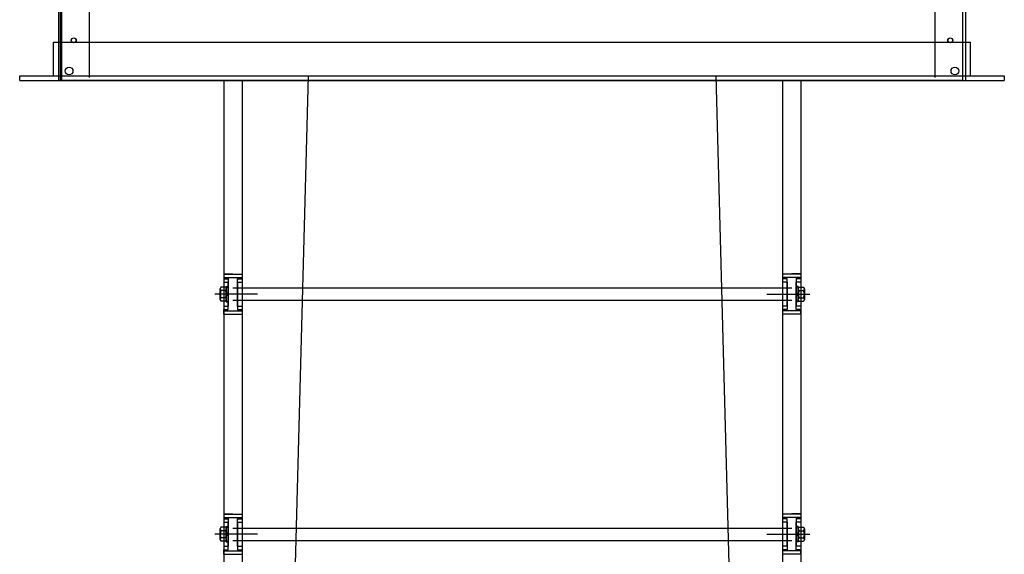
# Model space of a CAD drawing. Extents: x 59330 to 430945, y -229317 to 73698.
# Drawn here: x 409825 to 410465, y -188028 to -187681 of the extents above; entities that cross this region are included whole.
import ezdxf

# ---------------------------------------------------------------- set-up
doc = ezdxf.new("R2010")
doc.units = 0
doc.header["$LTSCALE"] = 50
doc.header["$MEASUREMENT"] = 0
doc.linetypes.add('CENTER', pattern=[2, 1.25, -0.25, 0.25, -0.25])
doc.linetypes.add('HIDDEN', pattern=[2, 1, -1])
doc.layers.get('0').update_dxf_attribs({"linetype": 'CONTINUOUS'})
for name, color, linetype in [('7', 6, 'CONTINUOUS'), ('arch', 4, 'CONTINUOUS'), ('숨은선', 2, 'HIDDEN'), ('실선', 7, 'CONTINUOUS')]:
    doc.layers.add(name, color=color, linetype=linetype)

msp = doc.modelspace()

# ---------------------------------------------------------------- linework, layer by layer
for p, q in [((409955.5, -187855.63), (409955.5, -187862.53)), ((409955.5, -187862.53), (409955.5, -187855.63)), ((409955.5, -187855.63), (409955.5, -187862.53)), ((409955.5, -187855.63), (409955.5, -187862.53)), ((409955.5, -187862.53), (409955.5, -187855.63)), ((409955.5, -187855.63), (409955.5, -187862.53)), ((409958.95, -187854.48), (409956.05, -187854.48)), ((409958.95, -187854.48), (409956.05, -187854.48)), ((409958.95, -187854.48), (409956.05, -187854.48)), ((409958.95, -187854.48), (409956.05, -187854.48)), ((409958.95, -187854.48), (409956.05, -187854.48)), ((409958.95, -187854.48), (409956.05, -187854.48)), ((409958.95, -187856.78), (409956.05, -187856.78)), ((409958.95, -187856.78), (409956.05, -187856.78)), ((409958.95, -187856.78), (409956.05, -187856.78)), ((409958.95, -187856.78), (409956.05, -187856.78)), ((409958.95, -187856.78), (409956.05, -187856.78)), ((409958.95, -187856.78), (409956.05, -187856.78)), ((409959.5, -187854.08), (409959.5, -187864.08)), ((409959.5, -187854.08), (409960.8, -187854.08)), ((409959.5, -187864.08), (409959.5, -187854.08)), ((409959.5, -187854.08), (409960.8, -187854.08)), ((409959.5, -187854.08), (409959.5, -187864.08)), ((409959.5, -187854.08), (409960.8, -187854.08)), ((409959.5, -187854.08), (409959.5, -187864.08)), ((409959.5, -187854.08), (409960.8, -187854.08)), ((409959.5, -187864.08), (409959.5, -187854.08)), ((409959.5, -187854.08), (409960.8, -187854.08)), ((409959.5, -187854.08), (409959.5, -187864.08)), ((409959.5, -187854.08), (409960.8, -187854.08)), ((409959.5, -187854.48), (409960.8, -187854.48)), ((409959.5, -187854.48), (409960.8, -187854.48)), ((409959.5, -187854.48), (409960.8, -187854.48)), ((409959.5, -187854.48), (409960.8, -187854.48)), ((409959.5, -187854.48), (409960.8, -187854.48)), ((409959.5, -187854.48), (409960.8, -187854.48)), ((409960.8, -187854.08), (409960.8, -187864.08)), ((409960.8, -187864.08), (409960.8, -187854.08)), ((409960.8, -187854.08), (409960.8, -187864.08)), ((409960.8, -187854.08), (409960.8, -187864.08)), ((409960.8, -187864.08), (409960.8, -187854.08)), ((409960.8, -187854.08), (409960.8, -187864.08)), ((409966.8, -187855.08), (410048.27, -187855.08)), ((409966.8, -187855.08), (410048.27, -187855.08)), ((409966.8, -187855.08), (410048.27, -187855.08)), ((409966.8, -187855.08), (410048.27, -187855.08)), ((410330.2, -187854.08), (410330.2, -187864.08)), ((410331.5, -187854.08), (410330.2, -187854.08)), ((410330.2, -187864.08), (410330.2, -187854.08)), ((410331.5, -187854.08), (410330.2, -187854.08)), ((410330.2, -187854.08), (410330.2, -187864.08)), ((410331.5, -187854.08), (410330.2, -187854.08)), ((410330.2, -187854.08), (410330.2, -187864.08)), ((410331.5, -187854.08), (410330.2, -187854.08)), ((410330.2, -187864.08), (410330.2, -187854.08)), ((410331.5, -187854.08), (410330.2, -187854.08)), ((410330.2, -187854.08), (410330.2, -187864.08)), ((410331.5, -187854.08), (410330.2, -187854.08)), ((410331.5, -187854.48), (410330.2, -187854.48)), ((410331.5, -187854.48), (410330.2, -187854.48)), ((410331.5, -187854.48), (410330.2, -187854.48)), ((410331.5, -187854.48), (410330.2, -187854.48)), ((410331.5, -187854.48), (410330.2, -187854.48)), ((410331.5, -187854.48), (410330.2, -187854.48)), ((410331.5, -187854.08), (410331.5, -187864.08)), ((410331.5, -187864.08), (410331.5, -187854.08)), ((410331.5, -187854.08), (410331.5, -187864.08)), ((410331.5, -187854.08), (410331.5, -187864.08)), ((410331.5, -187864.08), (410331.5, -187854.08)), ((410331.5, -187854.08), (410331.5, -187864.08)), ((410332.05, -187854.48), (410334.95, -187854.48)), ((410332.05, -187854.48), (410334.95, -187854.48)), ((410332.05, -187854.48), (410334.95, -187854.48)), ((410332.05, -187854.48), (410334.95, -187854.48)), ((410332.05, -187854.48), (410334.95, -187854.48)), ((410332.05, -187854.48), (410334.95, -187854.48)), ((410332.05, -187856.78), (410334.95, -187856.78)), ((410332.05, -187856.78), (410334.95, -187856.78)), ((410332.05, -187856.78), (410334.95, -187856.78)), ((410332.05, -187856.78), (410334.95, -187856.78)), ((410332.05, -187856.78), (410334.95, -187856.78)), ((410332.05, -187856.78), (410334.95, -187856.78)), ((410335.5, -187855.63), (410335.5, -187862.53)), ((410335.5, -187862.53), (410335.5, -187855.63)), ((410335.5, -187855.63), (410335.5, -187862.53)), ((410335.5, -187855.63), (410335.5, -187862.53)), ((410335.5, -187862.53), (410335.5, -187855.63)), ((410335.5, -187855.63), (410335.5, -187862.53)), ((409958.95, -187861.38), (409956.05, -187861.38)), ((409958.95, -187861.38), (409956.05, -187861.38)), ((409958.95, -187861.38), (409956.05, -187861.38)), ((409958.95, -187861.38), (409956.05, -187861.38)), ((409958.95, -187861.38), (409956.05, -187861.38)), ((409958.95, -187861.38), (409956.05, -187861.38)), ((409958.95, -187863.68), (409956.05, -187863.68)), ((409958.95, -187863.68), (409956.05, -187863.68)), ((409958.95, -187863.68), (409956.05, -187863.68)), ((409958.95, -187863.68), (409956.05, -187863.68)), ((409958.95, -187863.68), (409956.05, -187863.68)), ((409958.95, -187863.68), (409956.05, -187863.68)), ((409959.5, -187863.68), (409960.8, -187863.68)), ((409959.5, -187863.68), (409960.8, -187863.68)), ((409959.5, -187863.68), (409960.8, -187863.68)), ((409959.5, -187863.68), (409960.8, -187863.68)), ((409959.5, -187863.68), (409960.8, -187863.68)), ((409959.5, -187863.68), (409960.8, -187863.68)), ((409966.8, -187863.08), (410048.27, -187863.08)), ((409966.8, -187863.08), (410048.27, -187863.08)), ((409966.8, -187863.08), (410048.27, -187863.08)), ((409966.8, -187863.08), (410048.27, -187863.08)), ((410331.5, -187863.68), (410330.2, -187863.68)), ((410331.5, -187863.68), (410330.2, -187863.68)), ((410331.5, -187863.68), (410330.2, -187863.68)), ((410331.5, -187863.68), (410330.2, -187863.68)), ((410331.5, -187863.68), (410330.2, -187863.68)), ((410331.5, -187863.68), (410330.2, -187863.68)), ((410332.05, -187861.38), (410334.95, -187861.38)), ((410332.05, -187861.38), (410334.95, -187861.38)), ((410332.05, -187861.38), (410334.95, -187861.38)), ((410332.05, -187861.38), (410334.95, -187861.38)), ((410332.05, -187861.38), (410334.95, -187861.38)), ((410332.05, -187861.38), (410334.95, -187861.38)), ((410332.05, -187863.68), (410334.95, -187863.68)), ((410332.05, -187863.68), (410334.95, -187863.68)), ((410332.05, -187863.68), (410334.95, -187863.68)), ((410332.05, -187863.68), (410334.95, -187863.68)), ((410332.05, -187863.68), (410334.95, -187863.68)), ((410332.05, -187863.68), (410334.95, -187863.68)), ((409959.5, -187864.08), (409960.8, -187864.08)), ((409959.5, -187864.08), (409960.8, -187864.08)), ((409959.5, -187864.08), (409960.8, -187864.08)), ((409959.5, -187864.08), (409960.8, -187864.08)), ((409959.5, -187864.08), (409960.8, -187864.08)), ((409959.5, -187864.08), (409960.8, -187864.08)), ((410331.5, -187864.08), (410330.2, -187864.08)), ((410331.5, -187864.08), (410330.2, -187864.08)), ((410331.5, -187864.08), (410330.2, -187864.08)), ((410331.5, -187864.08), (410330.2, -187864.08)), ((410331.5, -187864.08), (410330.2, -187864.08)), ((410331.5, -187864.08), (410330.2, -187864.08)), ((409958.95, -188010.67), (409956.05, -188010.67)), ((409958.95, -188010.67), (409956.05, -188010.67)), ((409958.95, -188010.67), (409956.05, -188010.67)), ((409958.95, -188010.67), (409956.05, -188010.67)), ((409958.95, -188010.67), (409956.05, -188010.67)), ((409958.95, -188010.67), (409956.05, -188010.67)), ((409959.5, -188010.27), (409959.5, -188020.27)), ((409959.5, -188010.27), (409960.8, -188010.27)), ((409959.5, -188020.27), (409959.5, -188010.27)), ((409959.5, -188010.27), (409960.8, -188010.27)), ((409959.5, -188010.27), (409959.5, -188020.27)), ((409959.5, -188010.27), (409960.8, -188010.27)), ((409959.5, -188010.27), (409959.5, -188020.27)), ((409959.5, -188010.27), (409960.8, -188010.27)), ((409959.5, -188020.27), (409959.5, -188010.27)), ((409959.5, -188010.27), (409960.8, -188010.27)), ((409959.5, -188010.27), (409959.5, -188020.27)), ((409959.5, -188010.27), (409960.8, -188010.27)), ((409959.5, -188010.67), (409960.8, -188010.67)), ((409959.5, -188010.67), (409960.8, -188010.67)), ((409959.5, -188010.67), (409960.8, -188010.67)), ((409959.5, -188010.67), (409960.8, -188010.67)), ((409959.5, -188010.67), (409960.8, -188010.67)), ((409959.5, -188010.67), (409960.8, -188010.67)), ((409960.8, -188010.27), (409960.8, -188020.27)), ((409960.8, -188020.27), (409960.8, -188010.27)), ((409960.8, -188010.27), (409960.8, -188020.27)), ((409960.8, -188010.27), (409960.8, -188020.27)), ((409960.8, -188020.27), (409960.8, -188010.27)), ((409960.8, -188010.27), (409960.8, -188020.27)), ((409966.8, -188011.27), (410048.27, -188011.27)), ((409966.8, -188011.27), (410048.27, -188011.27)), ((409966.8, -188011.27), (410048.27, -188011.27)), ((409966.8, -188011.27), (410048.27, -188011.27)), ((410330.2, -188010.27), (410330.2, -188020.27)), ((410331.5, -188010.27), (410330.2, -188010.27)), ((410330.2, -188020.27), (410330.2, -188010.27)), ((410331.5, -188010.27), (410330.2, -188010.27)), ((410330.2, -188010.27), (410330.2, -188020.27)), ((410331.5, -188010.27), (410330.2, -188010.27)), ((410330.2, -188010.27), (410330.2, -188020.27)), ((410331.5, -188010.27), (410330.2, -188010.27)), ((410330.2, -188020.27), (410330.2, -188010.27)), ((410331.5, -188010.27), (410330.2, -188010.27)), ((410330.2, -188010.27), (410330.2, -188020.27)), ((410331.5, -188010.27), (410330.2, -188010.27)), ((410331.5, -188010.67), (410330.2, -188010.67)), ((410331.5, -188010.67), (410330.2, -188010.67)), ((410331.5, -188010.67), (410330.2, -188010.67)), ((410331.5, -188010.67), (410330.2, -188010.67)), ((410331.5, -188010.67), (410330.2, -188010.67)), ((410331.5, -188010.67), (410330.2, -188010.67)), ((410331.5, -188010.27), (410331.5, -188020.27)), ((410331.5, -188020.27), (410331.5, -188010.27)), ((410331.5, -188010.27), (410331.5, -188020.27)), ((410331.5, -188010.27), (410331.5, -188020.27)), ((410331.5, -188020.27), (410331.5, -188010.27)), ((410331.5, -188010.27), (410331.5, -188020.27)), ((410332.05, -188010.67), (410334.95, -188010.67)), ((410332.05, -188010.67), (410334.95, -188010.67)), ((410332.05, -188010.67), (410334.95, -188010.67)), ((410332.05, -188010.67), (410334.95, -188010.67)), ((410332.05, -188010.67), (410334.95, -188010.67)), ((410332.05, -188010.67), (410334.95, -188010.67)), ((409955.5, -188011.82), (409955.5, -188018.72)), ((409955.5, -188018.72), (409955.5, -188011.82)), ((409955.5, -188011.82), (409955.5, -188018.72)), ((409955.5, -188011.82), (409955.5, -188018.72)), ((409955.5, -188018.72), (409955.5, -188011.82)), ((409955.5, -188011.82), (409955.5, -188018.72)), ((409958.95, -188012.97), (409956.05, -188012.97)), ((409958.95, -188012.97), (409956.05, -188012.97)), ((409958.95, -188012.97), (409956.05, -188012.97)), ((409958.95, -188012.97), (409956.05, -188012.97)), ((409958.95, -188012.97), (409956.05, -188012.97)), ((409958.95, -188012.97), (409956.05, -188012.97)), ((409958.95, -188017.57), (409956.05, -188017.57)), ((409958.95, -188017.57), (409956.05, -188017.57)), ((409958.95, -188017.57), (409956.05, -188017.57)), ((409958.95, -188017.57), (409956.05, -188017.57)), ((409958.95, -188017.57), (409956.05, -188017.57)), ((409958.95, -188017.57), (409956.05, -188017.57)), ((410332.05, -188012.97), (410334.95, -188012.97)), ((410332.05, -188012.97), (410334.95, -188012.97)), ((410332.05, -188012.97), (410334.95, -188012.97)), ((410332.05, -188012.97), (410334.95, -188012.97)), ((410332.05, -188012.97), (410334.95, -188012.97)), ((410332.05, -188012.97), (410334.95, -188012.97)), ((410332.05, -188017.57), (410334.95, -188017.57)), ((410332.05, -188017.57), (410334.95, -188017.57)), ((410332.05, -188017.57), (410334.95, -188017.57)), ((410332.05, -188017.57), (410334.95, -188017.57)), ((410332.05, -188017.57), (410334.95, -188017.57)), ((410332.05, -188017.57), (410334.95, -188017.57)), ((410335.5, -188011.82), (410335.5, -188018.72)), ((410335.5, -188018.72), (410335.5, -188011.82)), ((410335.5, -188011.82), (410335.5, -188018.72)), ((410335.5, -188011.82), (410335.5, -188018.72)), ((410335.5, -188018.72), (410335.5, -188011.82)), ((410335.5, -188011.82), (410335.5, -188018.72)), ((409958.95, -188019.87), (409956.05, -188019.87)), ((409958.95, -188019.87), (409956.05, -188019.87)), ((409958.95, -188019.87), (409956.05, -188019.87)), ((409958.95, -188019.87), (409956.05, -188019.87)), ((409958.95, -188019.87), (409956.05, -188019.87)), ((409958.95, -188019.87), (409956.05, -188019.87)), ((409959.5, -188019.87), (409960.8, -188019.87)), ((409959.5, -188019.87), (409960.8, -188019.87)), ((409959.5, -188019.87), (409960.8, -188019.87)), ((409959.5, -188019.87), (409960.8, -188019.87)), ((409959.5, -188019.87), (409960.8, -188019.87)), ((409959.5, -188019.87), (409960.8, -188019.87)), ((409959.5, -188020.27), (409960.8, -188020.27)), ((409959.5, -188020.27), (409960.8, -188020.27)), ((409959.5, -188020.27), (409960.8, -188020.27)), ((409959.5, -188020.27), (409960.8, -188020.27)), ((409959.5, -188020.27), (409960.8, -188020.27)), ((409959.5, -188020.27), (409960.8, -188020.27)), ((409966.8, -188019.27), (410048.27, -188019.27)), ((409966.8, -188019.27), (410048.27, -188019.27)), ((409966.8, -188019.27), (410048.27, -188019.27)), ((409966.8, -188019.27), (410048.27, -188019.27)), ((410331.5, -188019.87), (410330.2, -188019.87)), ((410331.5, -188019.87), (410330.2, -188019.87)), ((410331.5, -188019.87), (410330.2, -188019.87)), ((410331.5, -188019.87), (410330.2, -188019.87)), ((410331.5, -188019.87), (410330.2, -188019.87)), ((410331.5, -188019.87), (410330.2, -188019.87)), ((410331.5, -188020.27), (410330.2, -188020.27)), ((410331.5, -188020.27), (410330.2, -188020.27)), ((410331.5, -188020.27), (410330.2, -188020.27)), ((410331.5, -188020.27), (410330.2, -188020.27)), ((410331.5, -188020.27), (410330.2, -188020.27)), ((410331.5, -188020.27), (410330.2, -188020.27)), ((410332.05, -188019.87), (410334.95, -188019.87)), ((410332.05, -188019.87), (410334.95, -188019.87)), ((410332.05, -188019.87), (410334.95, -188019.87)), ((410332.05, -188019.87), (410334.95, -188019.87)), ((410332.05, -188019.87), (410334.95, -188019.87)), ((410332.05, -188019.87), (410334.95, -188019.87))]:
    msp.add_line(p, q)
at = {"color": 1, "linetype": 'CENTER'}
for p, q in [((409976.47, -187859.08), (409952.07, -187859.08)), ((409976.47, -187859.08), (409952.07, -187859.08)), ((409979.9, -187859.08), (409952.4, -187859.08)), ((409979.9, -187859.08), (409952.4, -187859.08)), ((409979.9, -187859.08), (409952.4, -187859.08)), ((409979.9, -187859.08), (409952.4, -187859.08)), ((410311.1, -187859.08), (410338.6, -187859.08)), ((410311.1, -187859.08), (410338.6, -187859.08)), ((410311.1, -187859.08), (410338.6, -187859.08)), ((410311.1, -187859.08), (410338.6, -187859.08)), ((410314.48, -187859.08), (410338.88, -187859.08)), ((410314.48, -187859.08), (410338.88, -187859.08)), ((409976.47, -188015.27), (409952.07, -188015.27)), ((409976.47, -188015.27), (409952.07, -188015.27)), ((409979.9, -188015.27), (409952.4, -188015.27)), ((409979.9, -188015.27), (409952.4, -188015.27)), ((409979.9, -188015.27), (409952.4, -188015.27)), ((409979.9, -188015.27), (409952.4, -188015.27)), ((410311.1, -188015.27), (410338.6, -188015.27)), ((410311.1, -188015.27), (410338.6, -188015.27)), ((410311.1, -188015.27), (410338.6, -188015.27)), ((410311.1, -188015.27), (410338.6, -188015.27)), ((410314.48, -188015.27), (410338.88, -188015.27)), ((410314.48, -188015.27), (410338.88, -188015.27))]:
    msp.add_line(p, q, dxfattribs=at)
at = {"color": 3}
for p, q in [((409960.8, -187859.08), (409959.5, -187857.78)), ((409960.8, -187859.08), (409959.5, -187857.78)), ((409960.8, -187857.8), (409959.5, -187859.1)), ((409960.8, -187857.8), (409959.5, -187859.1)), ((409960.8, -187857.8), (409959.5, -187859.1)), ((409960.8, -187857.8), (409959.5, -187859.1)), ((409960.8, -187860.37), (409959.5, -187859.07)), ((409960.8, -187860.37), (409959.5, -187859.07)), ((409960.8, -187859.08), (409959.5, -187860.38)), ((409960.8, -187859.08), (409959.5, -187860.38)), ((409960.8, -187859.08), (409959.5, -187860.38)), ((409960.8, -187859.08), (409959.5, -187860.38)), ((410330.2, -187859.08), (410331.5, -187857.78)), ((410330.2, -187859.08), (410331.5, -187857.78)), ((410330.2, -187857.8), (410331.5, -187859.1)), ((410330.2, -187857.8), (410331.5, -187859.1)), ((410330.2, -187857.8), (410331.5, -187859.1)), ((410330.2, -187857.8), (410331.5, -187859.1)), ((410330.2, -187860.37), (410331.5, -187859.07)), ((410330.2, -187860.37), (410331.5, -187859.07)), ((410330.2, -187859.08), (410331.5, -187860.38)), ((410330.2, -187859.08), (410331.5, -187860.38)), ((410330.2, -187859.08), (410331.5, -187860.38)), ((410330.2, -187859.08), (410331.5, -187860.38)), ((409960.8, -188015.27), (409959.5, -188013.97)), ((409960.8, -188015.27), (409959.5, -188013.97)), ((409960.8, -188013.98), (409959.5, -188015.28)), ((409960.8, -188013.98), (409959.5, -188015.28)), ((409960.8, -188013.98), (409959.5, -188015.28)), ((409960.8, -188013.98), (409959.5, -188015.28)), ((409960.8, -188016.55), (409959.5, -188015.25)), ((409960.8, -188016.55), (409959.5, -188015.25)), ((409960.8, -188015.27), (409959.5, -188016.57)), ((409960.8, -188015.27), (409959.5, -188016.57)), ((409960.8, -188015.27), (409959.5, -188016.57)), ((409960.8, -188015.27), (409959.5, -188016.57)), ((410330.2, -188015.27), (410331.5, -188013.97)), ((410330.2, -188015.27), (410331.5, -188013.97)), ((410330.2, -188013.98), (410331.5, -188015.28)), ((410330.2, -188013.98), (410331.5, -188015.28)), ((410330.2, -188013.98), (410331.5, -188015.28)), ((410330.2, -188013.98), (410331.5, -188015.28)), ((410330.2, -188016.55), (410331.5, -188015.25)), ((410330.2, -188016.55), (410331.5, -188015.25)), ((410330.2, -188015.27), (410331.5, -188016.57)), ((410330.2, -188015.27), (410331.5, -188016.57)), ((410330.2, -188015.27), (410331.5, -188016.57)), ((410330.2, -188015.27), (410331.5, -188016.57))]:
    msp.add_line(p, q, dxfattribs=at)
for centre, radius, start, end in [((409956.98, -187855.63), 1.48, 128.88007, 231.11993), ((409956.98, -187855.63), 1.48, 128.88007, 231.11993), ((409956.98, -187855.63), 1.48, 128.88007, 231.11993), ((409956.98, -187855.63), 1.48, 128.88007, 231.11993), ((409956.98, -187855.63), 1.48, 128.88007, 231.11993), ((409956.98, -187855.63), 1.48, 128.88007, 231.11993), ((409960.59, -187859.08), 5.08, 153.10277, 206.89723), ((409960.59, -187859.08), 5.08, 153.10277, 206.89723), ((409960.59, -187859.08), 5.08, 153.10277, 206.89723), ((409960.59, -187859.08), 5.08, 153.10277, 206.89723), ((409960.59, -187859.08), 5.08, 153.10277, 206.89723), ((409960.59, -187859.08), 5.08, 153.10277, 206.89723), ((409958.03, -187855.63), 1.48, 308.88007, 51.11993), ((409958.03, -187855.63), 1.48, 308.88007, 51.11993), ((409958.03, -187855.63), 1.48, 308.88007, 51.11993), ((409958.03, -187855.63), 1.48, 308.88007, 51.11993), ((409958.03, -187855.63), 1.48, 308.88007, 51.11993), ((409958.03, -187855.63), 1.48, 308.88007, 51.11993), ((409954.42, -187859.08), 5.08, 333.10277, 26.89723), ((409954.42, -187859.08), 5.08, 333.10277, 26.89723), ((409954.42, -187859.08), 5.08, 333.10277, 26.89723), ((409954.42, -187859.08), 5.08, 333.10277, 26.89723), ((409954.42, -187859.08), 5.08, 333.10277, 26.89723), ((409954.42, -187859.08), 5.08, 333.10277, 26.89723), ((410332.98, -187855.63), 1.48, 128.88007, 231.11993), ((410332.98, -187855.63), 1.48, 128.88007, 231.11993), ((410332.98, -187855.63), 1.48, 128.88007, 231.11993), ((410332.98, -187855.63), 1.48, 128.88007, 231.11993), ((410332.98, -187855.63), 1.48, 128.88007, 231.11993), ((410332.98, -187855.63), 1.48, 128.88007, 231.11993), ((410336.59, -187859.08), 5.08, 153.10277, 206.89723), ((410336.59, -187859.08), 5.08, 153.10277, 206.89723), ((410336.59, -187859.08), 5.08, 153.10277, 206.89723), ((410336.59, -187859.08), 5.08, 153.10277, 206.89723), ((410336.59, -187859.08), 5.08, 153.10277, 206.89723), ((410336.59, -187859.08), 5.08, 153.10277, 206.89723), ((410334.03, -187855.63), 1.48, 308.88007, 51.11993), ((410334.03, -187855.63), 1.48, 308.88007, 51.11993), ((410334.03, -187855.63), 1.48, 308.88007, 51.11993), ((410334.03, -187855.63), 1.48, 308.88007, 51.11993), ((410334.03, -187855.63), 1.48, 308.88007, 51.11993), ((410334.03, -187855.63), 1.48, 308.88007, 51.11993), ((410330.42, -187859.08), 5.08, 333.10277, 26.89723), ((410330.42, -187859.08), 5.08, 333.10277, 26.89723), ((410330.42, -187859.08), 5.08, 333.10277, 26.89723), ((410330.42, -187859.08), 5.08, 333.10277, 26.89723), ((410330.42, -187859.08), 5.08, 333.10277, 26.89723), ((410330.42, -187859.08), 5.08, 333.10277, 26.89723), ((409956.98, -187862.53), 1.48, 128.88007, 231.11993), ((409956.98, -187862.53), 1.48, 128.88007, 231.11993), ((409956.98, -187862.53), 1.48, 128.88007, 231.11993), ((409956.98, -187862.53), 1.48, 128.88007, 231.11993), ((409956.98, -187862.53), 1.48, 128.88007, 231.11993), ((409956.98, -187862.53), 1.48, 128.88007, 231.11993), ((409958.03, -187862.53), 1.48, 308.88007, 51.11993), ((409958.03, -187862.53), 1.48, 308.88007, 51.11993), ((409958.03, -187862.53), 1.48, 308.88007, 51.11993), ((409958.03, -187862.53), 1.48, 308.88007, 51.11993), ((409958.03, -187862.53), 1.48, 308.88007, 51.11993), ((409958.03, -187862.53), 1.48, 308.88007, 51.11993), ((410332.98, -187862.53), 1.48, 128.88007, 231.11993), ((410332.98, -187862.53), 1.48, 128.88007, 231.11993), ((410332.98, -187862.53), 1.48, 128.88007, 231.11993), ((410332.98, -187862.53), 1.48, 128.88007, 231.11993), ((410332.98, -187862.53), 1.48, 128.88007, 231.11993), ((410332.98, -187862.53), 1.48, 128.88007, 231.11993), ((410334.03, -187862.53), 1.48, 308.88007, 51.11993), ((410334.03, -187862.53), 1.48, 308.88007, 51.11993), ((410334.03, -187862.53), 1.48, 308.88007, 51.11993), ((410334.03, -187862.53), 1.48, 308.88007, 51.11993), ((410334.03, -187862.53), 1.48, 308.88007, 51.11993), ((410334.03, -187862.53), 1.48, 308.88007, 51.11993), ((409956.98, -188011.82), 1.48, 128.88007, 231.11993), ((409956.98, -188011.82), 1.48, 128.88007, 231.11993), ((409956.98, -188011.82), 1.48, 128.88007, 231.11993), ((409956.98, -188011.82), 1.48, 128.88007, 231.11993), ((409956.98, -188011.82), 1.48, 128.88007, 231.11993), ((409956.98, -188011.82), 1.48, 128.88007, 231.11993), ((409958.03, -188011.82), 1.48, 308.88007, 51.11993), ((409958.03, -188011.82), 1.48, 308.88007, 51.11993), ((409958.03, -188011.82), 1.48, 308.88007, 51.11993), ((409958.03, -188011.82), 1.48, 308.88007, 51.11993), ((409958.03, -188011.82), 1.48, 308.88007, 51.11993), ((409958.03, -188011.82), 1.48, 308.88007, 51.11993), ((410332.98, -188011.82), 1.48, 128.88007, 231.11993), ((410332.98, -188011.82), 1.48, 128.88007, 231.11993), ((410332.98, -188011.82), 1.48, 128.88007, 231.11993), ((410332.98, -188011.82), 1.48, 128.88007, 231.11993), ((410332.98, -188011.82), 1.48, 128.88007, 231.11993), ((410332.98, -188011.82), 1.48, 128.88007, 231.11993), ((410334.03, -188011.82), 1.48, 308.88007, 51.11993), ((410334.03, -188011.82), 1.48, 308.88007, 51.11993), ((410334.03, -188011.82), 1.48, 308.88007, 51.11993), ((410334.03, -188011.82), 1.48, 308.88007, 51.11993), ((410334.03, -188011.82), 1.48, 308.88007, 51.11993), ((410334.03, -188011.82), 1.48, 308.88007, 51.11993), ((409960.59, -188015.27), 5.08, 153.10277, 206.89723), ((409960.59, -188015.27), 5.08, 153.10277, 206.89723), ((409960.59, -188015.27), 5.08, 153.10277, 206.89723), ((409960.59, -188015.27), 5.08, 153.10277, 206.89723), ((409960.59, -188015.27), 5.08, 153.10277, 206.89723), ((409960.59, -188015.27), 5.08, 153.10277, 206.89723), ((409956.98, -188018.72), 1.48, 128.88007, 231.11993), ((409956.98, -188018.72), 1.48, 128.88007, 231.11993), ((409956.98, -188018.72), 1.48, 128.88007, 231.11993), ((409956.98, -188018.72), 1.48, 128.88007, 231.11993), ((409956.98, -188018.72), 1.48, 128.88007, 231.11993), ((409956.98, -188018.72), 1.48, 128.88007, 231.11993), ((409954.42, -188015.27), 5.08, 333.10277, 26.89723), ((409954.42, -188015.27), 5.08, 333.10277, 26.89723), ((409954.42, -188015.27), 5.08, 333.10277, 26.89723), ((409954.42, -188015.27), 5.08, 333.10277, 26.89723), ((409954.42, -188015.27), 5.08, 333.10277, 26.89723), ((409954.42, -188015.27), 5.08, 333.10277, 26.89723), ((409958.03, -188018.72), 1.48, 308.88007, 51.11993), ((409958.03, -188018.72), 1.48, 308.88007, 51.11993), ((409958.03, -188018.72), 1.48, 308.88007, 51.11993), ((409958.03, -188018.72), 1.48, 308.88007, 51.11993), ((409958.03, -188018.72), 1.48, 308.88007, 51.11993), ((409958.03, -188018.72), 1.48, 308.88007, 51.11993), ((410336.59, -188015.27), 5.08, 153.10277, 206.89723), ((410336.59, -188015.27), 5.08, 153.10277, 206.89723), ((410336.59, -188015.27), 5.08, 153.10277, 206.89723), ((410336.59, -188015.27), 5.08, 153.10277, 206.89723), ((410336.59, -188015.27), 5.08, 153.10277, 206.89723), ((410336.59, -188015.27), 5.08, 153.10277, 206.89723), ((410332.98, -188018.72), 1.48, 128.88007, 231.11993), ((410332.98, -188018.72), 1.48, 128.88007, 231.11993), ((410332.98, -188018.72), 1.48, 128.88007, 231.11993), ((410332.98, -188018.72), 1.48, 128.88007, 231.11993), ((410332.98, -188018.72), 1.48, 128.88007, 231.11993), ((410332.98, -188018.72), 1.48, 128.88007, 231.11993), ((410330.42, -188015.27), 5.08, 333.10277, 26.89723), ((410330.42, -188015.27), 5.08, 333.10277, 26.89723), ((410330.42, -188015.27), 5.08, 333.10277, 26.89723), ((410330.42, -188015.27), 5.08, 333.10277, 26.89723), ((410330.42, -188015.27), 5.08, 333.10277, 26.89723), ((410330.42, -188015.27), 5.08, 333.10277, 26.89723), ((410334.03, -188018.72), 1.48, 308.88007, 51.11993), ((410334.03, -188018.72), 1.48, 308.88007, 51.11993), ((410334.03, -188018.72), 1.48, 308.88007, 51.11993), ((410334.03, -188018.72), 1.48, 308.88007, 51.11993), ((410334.03, -188018.72), 1.48, 308.88007, 51.11993), ((410334.03, -188018.72), 1.48, 308.88007, 51.11993)]:
    msp.add_arc(centre, radius, start, end)
at = {"layer": '7'}
for p, q in [((409957.8, -187720.13), (409957.8, -187814.81)), ((409957.8, -187720.13), (409957.8, -188340.92)), ((409957.8, -187720.13), (409957.8, -188283.36)), ((409969.8, -187720.13), (409969.8, -188366.73)), ((409969.8, -187720.13), (409969.8, -188283.36)), ((409969.8, -187720.13), (409969.8, -187814.81)), ((410321.2, -187720.13), (410321.2, -188283.36)), ((410321.2, -187720.13), (410321.2, -187814.81)), ((410321.2, -187720.13), (410321.2, -188366.73)), ((410333.2, -187720.13), (410333.2, -188288.63)), ((410333.2, -187720.13), (410333.2, -187820.08)), ((410333.2, -187720.13), (410333.2, -188340.92)), ((409957.8, -187845.8), (409957.8, -187848.8)), ((409957.8, -187845.8), (409963.8, -187845.8)), ((409957.8, -187845.8), (409957.8, -187848.8)), ((409957.8, -187845.8), (409963.8, -187845.8)), ((409957.8, -187846.03), (409957.8, -187849.03)), ((409957.8, -187846.03), (409963.8, -187846.03)), ((409957.8, -187846.03), (409957.8, -187849.03)), ((409957.8, -187846.03), (409963.8, -187846.03)), ((409957.8, -187848.3), (409963.8, -187848.3)), ((409957.8, -187848.3), (409963.8, -187848.3)), ((409957.8, -187848.8), (409960.8, -187848.8)), ((409957.8, -187848.8), (409960.8, -187848.8)), ((409957.8, -187849.03), (409960.8, -187849.03)), ((409957.8, -187849.03), (409960.8, -187849.03)), ((409960.8, -187848.8), (409960.8, -187866.64)), ((409960.8, -187848.8), (409960.8, -187866.64)), ((409960.8, -187849.03), (409960.8, -187866.87)), ((409960.8, -187849.03), (409960.8, -187866.87)), ((409963.8, -187846.03), (409969.8, -187846.03)), ((409963.8, -187846.03), (409969.8, -187846.03)), ((409963.8, -187848.3), (409969.8, -187848.3)), ((409963.8, -187848.3), (409969.8, -187848.3)), ((409966.8, -187866.87), (409966.8, -187849.03)), ((409966.8, -187849.03), (409969.8, -187849.03)), ((409966.8, -187866.87), (409966.8, -187849.03)), ((409966.8, -187849.03), (409969.8, -187849.03)), ((410327.2, -187846.03), (410321.2, -187846.03)), ((410327.2, -187846.03), (410321.2, -187846.03)), ((410327.2, -187848.3), (410321.2, -187848.3)), ((410327.2, -187848.3), (410321.2, -187848.3)), ((410324.2, -187849.03), (410321.2, -187849.03)), ((410324.2, -187849.03), (410321.2, -187849.03)), ((410324.2, -187866.87), (410324.2, -187849.03)), ((410324.2, -187866.87), (410324.2, -187849.03)), ((410333.2, -187845.8), (410327.2, -187845.8)), ((410333.2, -187845.8), (410327.2, -187845.8)), ((410333.2, -187846.03), (410327.2, -187846.03)), ((410333.2, -187846.03), (410327.2, -187846.03)), ((410333.2, -187848.3), (410327.2, -187848.3)), ((410333.2, -187848.3), (410327.2, -187848.3)), ((410330.2, -187848.8), (410330.2, -187866.64)), ((410333.2, -187848.8), (410330.2, -187848.8)), ((410330.2, -187848.8), (410330.2, -187866.64)), ((410333.2, -187848.8), (410330.2, -187848.8)), ((410330.2, -187849.03), (410330.2, -187866.87)), ((410333.2, -187849.03), (410330.2, -187849.03)), ((410330.2, -187849.03), (410330.2, -187866.87)), ((410333.2, -187849.03), (410330.2, -187849.03)), ((410333.2, -187845.8), (410333.2, -187848.8)), ((410333.2, -187845.8), (410333.2, -187848.8)), ((410333.2, -187846.03), (410333.2, -187849.03)), ((410333.2, -187846.03), (410333.2, -187849.03)), ((409957.8, -187851.3), (409960.8, -187851.3)), ((409957.8, -187851.3), (409960.8, -187851.3)), ((409960.8, -187869.14), (409960.8, -187851.3)), ((409960.8, -187869.14), (409960.8, -187851.3)), ((409963.8, -187855.08), (409966.8, -187855.08)), ((409963.8, -187855.08), (409966.8, -187855.08)), ((409966.8, -187851.3), (409966.8, -187869.14)), ((409966.8, -187851.3), (409969.8, -187851.3)), ((409966.8, -187851.3), (409966.8, -187869.14)), ((409966.8, -187851.3), (409969.8, -187851.3)), ((409966.8, -187855.08), (410120.5, -187855.08)), ((409966.8, -187855.08), (410120.5, -187855.08)), ((409966.8, -187855.08), (410324.2, -187855.08)), ((409966.8, -187855.08), (410324.2, -187855.08)), ((409966.8, -187855.08), (410120.5, -187855.08)), ((409966.8, -187855.08), (410120.5, -187855.08)), ((409966.8, -187855.08), (410324.2, -187855.08)), ((409966.8, -187855.08), (410324.2, -187855.08)), ((409969.8, -187855.08), (410321.2, -187855.08)), ((409969.8, -187855.08), (410321.2, -187855.08)), ((410324.2, -187851.3), (410321.2, -187851.3)), ((410324.2, -187851.3), (410321.2, -187851.3)), ((410324.2, -187851.3), (410324.2, -187869.14)), ((410324.2, -187851.3), (410324.2, -187869.14)), ((410324.2, -187855.08), (410327.2, -187855.08)), ((410324.2, -187855.08), (410327.2, -187855.08)), ((410330.2, -187869.14), (410330.2, -187851.3)), ((410333.2, -187851.3), (410330.2, -187851.3)), ((410330.2, -187869.14), (410330.2, -187851.3)), ((410333.2, -187851.3), (410330.2, -187851.3)), ((409963.8, -187863.08), (409966.8, -187863.08)), ((409963.8, -187863.08), (409966.8, -187863.08)), ((409966.8, -187863.08), (410120.5, -187863.08)), ((409966.8, -187863.08), (410120.5, -187863.08)), ((409966.8, -187863.08), (410324.2, -187863.08)), ((409966.8, -187863.08), (410324.2, -187863.08)), ((409966.8, -187863.08), (410120.5, -187863.08)), ((409966.8, -187863.08), (410120.5, -187863.08)), ((409966.8, -187863.08), (410324.2, -187863.08)), ((409966.8, -187863.08), (410324.2, -187863.08)), ((409969.8, -187863.08), (410321.2, -187863.08)), ((409969.8, -187863.08), (410321.2, -187863.08)), ((410324.2, -187863.08), (410327.2, -187863.08)), ((410324.2, -187863.08), (410327.2, -187863.08)), ((409957.8, -187866.87), (409960.8, -187866.87)), ((409957.8, -187866.87), (409960.8, -187866.87)), ((409957.8, -187872.14), (409957.8, -187869.14)), ((409957.8, -187869.14), (409960.8, -187869.14)), ((409957.8, -187872.14), (409957.8, -187869.14)), ((409957.8, -187869.14), (409960.8, -187869.14)), ((409957.8, -187869.87), (409963.8, -187869.87)), ((409957.8, -187869.87), (409963.8, -187869.87)), ((409963.8, -187869.87), (409969.8, -187869.87)), ((409963.8, -187869.87), (409969.8, -187869.87)), ((409966.8, -187866.87), (409969.8, -187866.87)), ((409966.8, -187866.87), (409969.8, -187866.87)), ((409966.8, -187869.14), (409969.8, -187869.14)), ((409966.8, -187869.14), (409969.8, -187869.14)), ((410324.2, -187866.87), (410321.2, -187866.87)), ((410324.2, -187866.87), (410321.2, -187866.87)), ((410324.2, -187869.14), (410321.2, -187869.14)), ((410324.2, -187869.14), (410321.2, -187869.14)), ((410327.2, -187869.87), (410321.2, -187869.87)), ((410327.2, -187869.87), (410321.2, -187869.87)), ((410333.2, -187869.87), (410327.2, -187869.87)), ((410333.2, -187869.87), (410327.2, -187869.87)), ((410333.2, -187866.87), (410330.2, -187866.87)), ((410333.2, -187866.87), (410330.2, -187866.87)), ((410333.2, -187869.14), (410330.2, -187869.14)), ((410333.2, -187869.14), (410330.2, -187869.14)), ((410333.2, -187872.14), (410333.2, -187869.14)), ((410333.2, -187872.14), (410333.2, -187869.14)), ((409957.8, -187872.14), (409963.8, -187872.14)), ((409957.8, -187872.14), (409963.8, -187872.14)), ((409963.8, -187872.14), (409969.8, -187872.14)), ((409963.8, -187872.14), (409969.8, -187872.14)), ((410327.2, -187872.14), (410321.2, -187872.14)), ((410327.2, -187872.14), (410321.2, -187872.14)), ((410333.2, -187872.14), (410327.2, -187872.14)), ((410333.2, -187872.14), (410327.2, -187872.14)), ((409957.8, -188001.98), (409957.8, -188004.98)), ((409957.8, -188001.98), (409963.8, -188001.98)), ((409957.8, -188001.98), (409957.8, -188004.98)), ((409957.8, -188001.98), (409963.8, -188001.98)), ((409957.8, -188002.21), (409957.8, -188005.21)), ((409957.8, -188002.21), (409963.8, -188002.21)), ((409957.8, -188002.21), (409957.8, -188005.21)), ((409957.8, -188002.21), (409963.8, -188002.21)), ((409957.8, -188004.48), (409963.8, -188004.48)), ((409957.8, -188004.48), (409963.8, -188004.48)), ((409963.8, -188002.21), (409969.8, -188002.21)), ((409963.8, -188002.21), (409969.8, -188002.21)), ((409963.8, -188004.48), (409969.8, -188004.48)), ((409963.8, -188004.48), (409969.8, -188004.48)), ((410327.2, -188002.21), (410321.2, -188002.21)), ((410327.2, -188002.21), (410321.2, -188002.21)), ((410327.2, -188004.48), (410321.2, -188004.48)), ((410327.2, -188004.48), (410321.2, -188004.48)), ((410333.2, -188001.98), (410327.2, -188001.98)), ((410333.2, -188001.98), (410327.2, -188001.98)), ((410333.2, -188002.21), (410327.2, -188002.21)), ((410333.2, -188002.21), (410327.2, -188002.21)), ((410333.2, -188004.48), (410327.2, -188004.48)), ((410333.2, -188004.48), (410327.2, -188004.48)), ((410333.2, -188001.98), (410333.2, -188004.98)), ((410333.2, -188001.98), (410333.2, -188004.98)), ((410333.2, -188002.21), (410333.2, -188005.21)), ((410333.2, -188002.21), (410333.2, -188005.21)), ((409957.8, -188004.98), (409960.8, -188004.98)), ((409957.8, -188004.98), (409960.8, -188004.98)), ((409957.8, -188005.21), (409960.8, -188005.21)), ((409957.8, -188005.21), (409960.8, -188005.21)), ((409957.8, -188007.48), (409960.8, -188007.48)), ((409957.8, -188007.48), (409960.8, -188007.48)), ((409960.8, -188004.98), (409960.8, -188022.83)), ((409960.8, -188004.98), (409960.8, -188022.83)), ((409960.8, -188005.21), (409960.8, -188023.05)), ((409960.8, -188005.21), (409960.8, -188023.05)), ((409960.8, -188025.33), (409960.8, -188007.48)), ((409960.8, -188025.33), (409960.8, -188007.48)), ((409963.8, -188011.27), (409966.8, -188011.27)), ((409963.8, -188011.27), (409966.8, -188011.27)), ((409966.8, -188023.05), (409966.8, -188005.21)), ((409966.8, -188005.21), (409969.8, -188005.21)), ((409966.8, -188023.05), (409966.8, -188005.21)), ((409966.8, -188005.21), (409969.8, -188005.21)), ((409966.8, -188007.48), (409966.8, -188025.33)), ((409966.8, -188007.48), (409969.8, -188007.48)), ((409966.8, -188007.48), (409966.8, -188025.33)), ((409966.8, -188007.48), (409969.8, -188007.48)), ((409966.8, -188011.27), (410120.5, -188011.27)), ((409966.8, -188011.27), (410120.5, -188011.27)), ((409966.8, -188011.27), (410324.2, -188011.27)), ((409966.8, -188011.27), (410324.2, -188011.27)), ((409966.8, -188011.27), (410120.5, -188011.27)), ((409966.8, -188011.27), (410120.5, -188011.27)), ((409966.8, -188011.27), (410324.2, -188011.27)), ((409966.8, -188011.27), (410324.2, -188011.27)), ((409969.8, -188011.27), (410321.2, -188011.27)), ((409969.8, -188011.27), (410321.2, -188011.27)), ((410324.2, -188005.21), (410321.2, -188005.21)), ((410324.2, -188005.21), (410321.2, -188005.21)), ((410324.2, -188007.48), (410321.2, -188007.48)), ((410324.2, -188007.48), (410321.2, -188007.48)), ((410324.2, -188023.05), (410324.2, -188005.21)), ((410324.2, -188023.05), (410324.2, -188005.21)), ((410324.2, -188007.48), (410324.2, -188025.33)), ((410324.2, -188007.48), (410324.2, -188025.33)), ((410324.2, -188011.27), (410327.2, -188011.27)), ((410324.2, -188011.27), (410327.2, -188011.27)), ((410330.2, -188004.98), (410330.2, -188022.83)), ((410333.2, -188004.98), (410330.2, -188004.98)), ((410330.2, -188004.98), (410330.2, -188022.83)), ((410333.2, -188004.98), (410330.2, -188004.98)), ((410330.2, -188005.21), (410330.2, -188023.05)), ((410333.2, -188005.21), (410330.2, -188005.21)), ((410330.2, -188005.21), (410330.2, -188023.05)), ((410333.2, -188005.21), (410330.2, -188005.21)), ((410330.2, -188025.33), (410330.2, -188007.48)), ((410333.2, -188007.48), (410330.2, -188007.48)), ((410330.2, -188025.33), (410330.2, -188007.48)), ((410333.2, -188007.48), (410330.2, -188007.48)), ((409957.8, -188023.05), (409960.8, -188023.05)), ((409957.8, -188023.05), (409960.8, -188023.05)), ((409963.8, -188019.27), (409966.8, -188019.27)), ((409963.8, -188019.27), (409966.8, -188019.27)), ((409966.8, -188019.27), (410120.5, -188019.27)), ((409966.8, -188019.27), (410120.5, -188019.27)), ((409966.8, -188019.27), (410324.2, -188019.27)), ((409966.8, -188019.27), (410324.2, -188019.27)), ((409966.8, -188019.27), (410120.5, -188019.27)), ((409966.8, -188019.27), (410120.5, -188019.27)), ((409966.8, -188019.27), (410324.2, -188019.27)), ((409966.8, -188019.27), (410324.2, -188019.27)), ((409966.8, -188023.05), (409969.8, -188023.05)), ((409966.8, -188023.05), (409969.8, -188023.05)), ((409969.8, -188019.27), (410321.2, -188019.27)), ((409969.8, -188019.27), (410321.2, -188019.27)), ((410324.2, -188023.05), (410321.2, -188023.05)), ((410324.2, -188023.05), (410321.2, -188023.05)), ((410324.2, -188019.27), (410327.2, -188019.27)), ((410324.2, -188019.27), (410327.2, -188019.27)), ((410333.2, -188023.05), (410330.2, -188023.05)), ((410333.2, -188023.05), (410330.2, -188023.05)), ((409957.8, -188028.33), (409957.8, -188025.33)), ((409957.8, -188025.33), (409960.8, -188025.33)), ((409957.8, -188028.33), (409957.8, -188025.33)), ((409957.8, -188025.33), (409960.8, -188025.33)), ((409957.8, -188026.05), (409963.8, -188026.05)), ((409957.8, -188026.05), (409963.8, -188026.05)), ((409957.8, -188028.33), (409963.8, -188028.33)), ((409957.8, -188028.33), (409963.8, -188028.33)), ((409963.8, -188026.05), (409969.8, -188026.05)), ((409963.8, -188026.05), (409969.8, -188026.05)), ((409963.8, -188028.33), (409969.8, -188028.33)), ((409966.8, -188025.33), (409969.8, -188025.33)), ((409966.8, -188025.33), (409969.8, -188025.33)), ((410324.2, -188025.33), (410321.2, -188025.33)), ((410324.2, -188025.33), (410321.2, -188025.33)), ((410327.2, -188026.05), (410321.2, -188026.05)), ((410327.2, -188026.05), (410321.2, -188026.05)), ((410327.2, -188028.33), (410321.2, -188028.33)), ((410333.2, -188026.05), (410327.2, -188026.05)), ((410333.2, -188026.05), (410327.2, -188026.05)), ((410333.2, -188028.33), (410327.2, -188028.33)), ((410333.2, -188025.33), (410330.2, -188025.33)), ((410333.2, -188025.33), (410330.2, -188025.33)), ((410333.2, -188028.33), (410333.2, -188025.33)), ((410333.2, -188028.33), (410333.2, -188025.33))]:
    msp.add_line(p, q, dxfattribs=at)
at = {"layer": 'arch'}
for p, q in [((410012.83, -187717.13), (409995.3, -188364.04)), ((410277.78, -187717.13), (410295.3, -188364.04))]:
    msp.add_line(p, q, dxfattribs=at)
at = {"layer": '숨은선', "color": 4}
for p, q in [((409851.5, -187170.13), (409851.5, -187720.13)), ((410439.1, -187220.13), (410439.1, -187720.13))]:
    msp.add_line(p, q, dxfattribs=at)
at = {"layer": '실선', "color": 4}
for p, q in [((409850.3, -187170.13), (409850.3, -187720.13)), ((409870.3, -187170.13), (409870.3, -187718.13)), ((410420.3, -187170.13), (410420.3, -187718.13)), ((410440.3, -187170.13), (410440.3, -187720.13)), ((409870.3, -187720.13), (409850.3, -187720.13)), ((410420.3, -187720.13), (410440.3, -187720.13))]:
    msp.add_line(p, q, dxfattribs=at)
at = {"layer": '실선', "color": 3}
for p, q in [((409852.3, -187170.13), (409852.3, -187720.13)), ((410438.3, -187170.13), (410438.3, -187720.13)), ((410438.3, -187720.13), (409852.3, -187720.13)), ((410312.5, -187720.13), (409998.89, -187720.13)), ((410438.3, -187720.13), (410387.5, -187720.13))]:
    msp.add_line(p, q, dxfattribs=at)
at = {"layer": '실선', "color": 34}
for p, q in [((409847.15, -187695.13), (410443.45, -187695.13)), ((409847.15, -187717.13), (409847.15, -187695.13)), ((410443.45, -187717.13), (410443.45, -187695.13)), ((409825.15, -187717.13), (410465.45, -187717.13)), ((409825.15, -187720.13), (409825.15, -187717.13)), ((409825.15, -187720.13), (410465.45, -187720.13)), ((410465.45, -187717.13), (410465.45, -187720.13))]:
    msp.add_line(p, q, dxfattribs=at)
at = {"layer": '실선', "color": 3}
for centre in [(409860.3, -187693.93), (410430.3, -187693.93)]:
    msp.add_circle(centre, 1.6, dxfattribs=at)
at = {"layer": '실선', "color": 4}
for centre, radius in [((409860.3, -187693.93), 1.5), ((410430.3, -187693.93), 1.5), ((409857.3, -187713.93), 2.5), ((410433.3, -187713.93), 2.5)]:
    msp.add_circle(centre, radius, dxfattribs=at)

doc.saveas('drawing.dxf')
